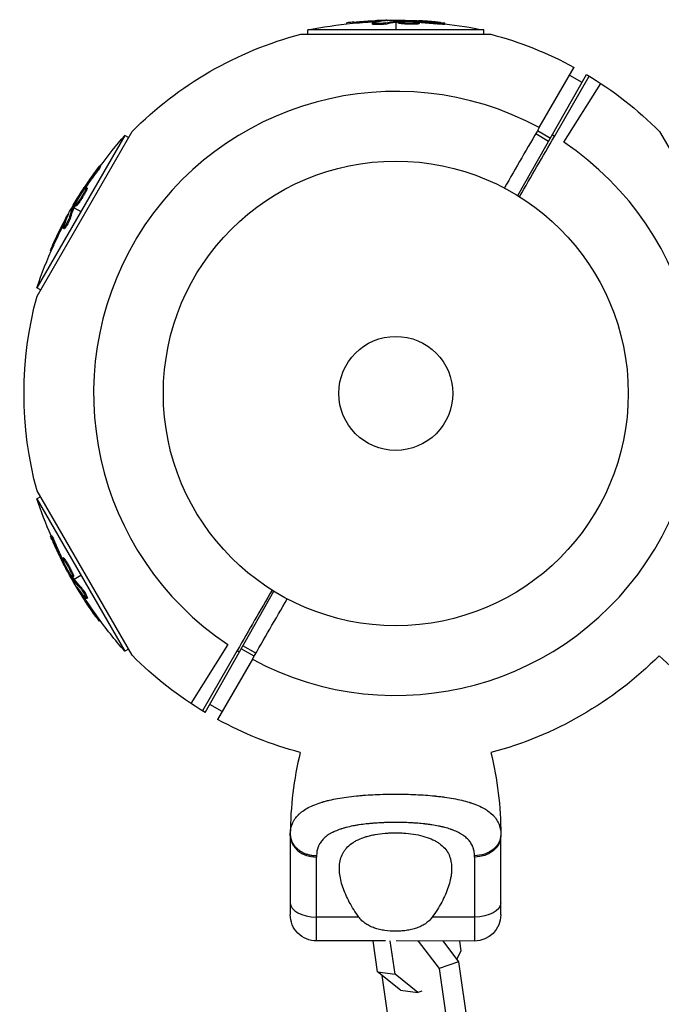
# Model space of a CAD drawing. Units: millimetres. Extents: x -4889 to 5681, y -3757 to 6183.
# Drawn here: x -86 to 61, y -139 to 85 of the extents above; entities that cross this region are included whole.
import ezdxf

# ---------------------------------------------------------------- set-up
doc = ezdxf.new("R2010")
doc.units = ezdxf.units.MM
doc.header["$LTSCALE"] = 20
doc.layers.add('2d', color=230, linetype='Continuous')

msp = doc.modelspace()

# ---------------------------------------------------------------- linework, layer by layer
at = {"layer": '2d'}
for p, q in [((-11.17, 84.29), (-11.17, 84.53)), ((-9.58, 84.46), (-9.58, 84.71)), ((-5.29, 84.24), (-5.29, 84.49)), ((-4.79, 84.39), (-4.79, 84.39)), ((-4.32, 84.81), (-4.32, 85.06)), ((-2.36, 84.27), (-2.36, 84.52)), ((-2.27, 85.04), (-2.27, 85.11)), ((0, 85.15), (0, 84.93)), ((0, 84.68), (0, 82.92)), ((0.2, 84.7), (0.2, 84.95)), ((0.38, 84.72), (0.38, 84.97)), ((0.57, 84.51), (0.57, 84.76)), ((3.16, 84.47), (3.16, 84.47)), ((3.16, 84.47), (3.16, 84.47)), ((4.27, 84.83), (4.27, 84.97)), ((4.67, 84.24), (4.67, 84.49)), ((4.88, 84.76), (4.88, 84.95)), ((5.36, 84.37), (5.36, 84.62)), ((9, 84.33), (9, 84.58)), ((11.16, 84.19), (11.16, 84.44)), ((-21.67, 81.95), (21.67, 81.95)), ((20.07, 82.92), (-20.07, 82.92)), ((-20.07, 81.95), (-20.07, 82.92)), ((20.07, 81.95), (20.07, 82.92)), ((32.7, 60.64), (40.64, 74.39)), ((27.81, 45.12), (43.45, 72.78)), ((36.17, 58.64), (44.1, 72.39)), ((39.61, 72.6), (42.43, 70.97)), ((38.29, 57.28), (46.72, 70.72)), ((-61.78, 58.84), (-81.85, 24.08)), ((-81.8, 22.2), (-60.13, 59.74)), ((-60.93, 58.35), (-61.78, 58.84)), ((31.9, 59.26), (34.85, 57.56)), ((32.3, 59.94), (35.24, 58.24)), ((60.13, 59.74), (81.8, 22.2)), ((-67.34, 51.76), (-67.55, 51.88)), ((-68.53, 49.96), (-68.75, 50.09)), ((-71.58, 44.98), (-71.58, 44.98)), ((-71.58, 44.98), (-71.58, 44.98)), ((-71.33, 46.12), (-71.45, 46.19)), ((-70.96, 46.61), (-71.13, 46.7)), ((-70.62, 46.16), (-70.84, 46.29)), ((-70.39, 46.83), (-70.6, 46.95)), ((-73.17, 42.69), (-73.39, 42.81)), ((-72.9, 42.75), (-73.12, 42.87)), ((-74.78, 40.56), (-74.84, 40.59)), ((-73.75, 42.58), (-73.55, 42.47)), ((-73.26, 42.52), (-73.47, 42.65)), ((-73.34, 42.34), (-71.81, 41.46)), ((-75.61, 38.66), (-75.82, 38.79)), ((-74.16, 40.09), (-74.38, 40.22)), ((-75.59, 37.54), (-75.81, 37.67)), ((-75.48, 38.05), (-75.48, 38.05)), ((-77.93, 33.93), (-78.15, 34.06)), ((-78.58, 32.48), (-78.79, 32.59)), ((-81, 23.59), (-81.85, 24.08)), ((-60.13, -59.74), (-81.8, -22.2)), ((-81, -23.59), (-81.85, -24.08)), ((-81.85, -24.08), (-61.78, -58.84)), ((-78.49, -32.44), (-78.71, -32.56)), ((-77.53, -34.37), (-77.75, -34.5)), ((-75.85, -38.15), (-76.01, -38.25)), ((-75.75, -37.54), (-75.96, -37.67)), ((-75.29, -38.08), (-75.51, -38.2)), ((-75.6, -38.71), (-75.73, -38.78)), ((-74.74, -39.5), (-74.74, -39.5)), ((-74.74, -39.5), (-74.74, -39.5)), ((-73.56, -42.03), (-73.77, -42.15)), ((-73.75, -42.58), (-73.55, -42.47)), ((-73.47, -41.76), (-73.69, -41.89)), ((-73.46, -42.18), (-73.67, -42.31)), ((-73.34, -42.34), (-71.81, -41.46)), ((-72.51, -44.48), (-72.57, -44.52)), ((-71.8, -44.18), (-72.02, -44.3)), ((-71.29, -46.15), (-71.5, -46.27)), ((-70.69, -46.34), (-70.69, -46.34)), ((-70.31, -46.7), (-70.53, -46.82)), ((-43.45, -72.78), (-27.81, -45.12)), ((-68.35, -50.52), (-68.57, -50.65)), ((-67.42, -51.82), (-67.62, -51.93)), ((-60.93, -58.35), (-61.78, -58.84)), ((-38.29, -57.28), (-46.72, -70.72)), ((-32.3, -59.94), (-35.24, -58.24)), ((-31.9, -59.26), (-34.85, -57.56)), ((-36.17, -58.64), (-44.1, -72.39)), ((-32.7, -60.64), (-40.64, -74.39)), ((-39.61, -72.6), (-42.43, -70.97)), ((-6.1, -91.59), (-6.1, -91.59)), ((5.09, -98.08), (5.09, -98.08)), ((-24.06, -100.9), (-24.07, -118.9)), ((23.93, -118.93), (23.94, -100.93)), ((-18.07, -124.91), (-18.06, -105.76)), ((17.94, -105.78), (17.93, -124.93)), ((12.47, -110.76), (12.47, -110.76)), ((-8.44, -119.46), (-18.07, -119.45)), ((17.93, -119.47), (8.3, -119.47)), ((-2.34, -124.92), (-18.07, -124.91)), ((-4.15, -131.96), (-5.17, -124.91)), ((-0.18, -132.5), (-1.29, -124.85)), ((17.93, -124.93), (0.12, -124.92)), ((4.98, -124.92), (5.09, -124.94)), ((5.14, -124.92), (5.09, -124.94)), ((5.09, -124.94), (9.88, -131.22)), ((10.7, -124.92), (14.3, -129.64)), ((14.52, -124.93), (14.84, -127.15)), ((14.84, -127.15), (13.89, -129.1)), ((14.3, -129.64), (9.88, -131.22)), ((14.3, -129.64), (16.88, -147.46)), ((-4.15, -131.96), (-0.18, -132.5)), ((1.08, -136.13), (-4.15, -131.96)), ((5.05, -136.67), (-0.18, -132.5)), ((9.88, -131.22), (12.46, -149.04)), ((-1.05, -147.19), (-3.13, -132.77)), ((1.08, -136.13), (5.05, -136.67)), ((5.95, -136.35), (5.05, -136.67))]:
    msp.add_line(p, q, dxfattribs=at)
for radius in [53, 13]:
    msp.add_circle((0, 0), radius, dxfattribs=at)
at = {"layer": '2d', "extrusion": (0, 0, -1)}
for centre, radius, start, end in [((0, -17.6), 102.5, 78.708, 84.4788), ((0, -17.35), 102.5, 84.4787, 92.1677), ((0, -17.6), 102.5, 96.2489, 101.292), ((0, 0), 84.76, 44.8137, 75.1863), ((0, 0), 84.76, 104.8137, 118.648), ((0, 0), 84.76, 120.8413, 135.1864), ((-15.24, -8.8), 102.5, 36.2489, 41.292), ((-15.02, -8.67), 102.5, 24.4787, 32.1677), ((-15.24, -8.8), 102.5, 18.708, 24.4788), ((0, 0), 84.76, 344.8137, 15.1863), ((-15.24, 8.8), 102.5, 336.2489, 341.292), ((-15.02, 8.67), 102.5, 324.4787, 332.1677), ((-15.24, 8.8), 102.5, 318.708, 324.4788), ((0, 0), 84.76, 300.8413, 315.1863), ((0, 0), 84.76, 224.9018, 255.165), ((0, 0), 84.76, 284.9018, 298.648), ((57.35, -100.88), 81.29, 166.5218, 179.7713), ((18.07, -118.91), 6, 270.0334, 0.0334), ((-17.93, -118.93), 6, 180.0334, 270.0334)]:
    msp.add_arc(centre, radius, start, end, dxfattribs=at)
at = {"layer": '2d'}
for centre, radius, start, end in [((0, 0), 68.9, 61.6635, 236.238), ((0, 0), 68.9, 58.3365, 58.8473), ((0, 0), 68.9, 241.6635, 56.238), ((0, 0), 68.9, 238.3365, 238.8473), ((116.04, -0.91), 81.29, 226.455, 239.7044), ((57.23, -100.95), 81.29, 166.455, 179.7044)]:
    msp.add_arc(centre, radius, start, end, dxfattribs=at)
at = {"layer": '2d', "extrusion": (0, 0, -1)}
for centre, major_axis, ratio, start_param, end_param in [((-0.26, -17.35), (0, 102.49), 0.987104, -0.092267, -0.040212), ((-0.26, -17.6), (0, 102.49), 0.987104, -0.092267, -0.040212), ((2.82, -17.35), (0, 102.45), 0.473523, -0.106952, -0.058139), ((2.82, -17.6), (0, 102.45), 0.473523, -0.106952, -0.058139), ((2.82, -17.35), (0, 102.45), 0.473523, -0.058139, -0.054049), ((2.82, -17.6), (0, 102.45), 0.473523, -0.058139, -0.054049), ((-0.81, -17.35), (0, 102.48), 0.926659, 0.060013, 0.103512), ((-0.81, -17.6), (0, 102.48), 0.926659, 0.064437, 0.103512), ((14.62, -9.38), (-88.75, 51.24), 0.926659, 0.060013, 0.103512), ((14.83, -9.5), (-88.75, 51.24), 0.926659, 0.064437, 0.103512), ((16.43, -6.23), (-88.72, 51.23), 0.473523, -0.106952, -0.058139), ((16.65, -6.36), (-88.72, 51.23), 0.473523, -0.106952, -0.058139), ((16.43, -6.23), (-88.72, 51.23), 0.473523, -0.058139, -0.054049), ((16.65, -6.36), (-88.72, 51.23), 0.473523, -0.058139, -0.054049), ((14.89, -8.89), (-88.76, 51.24), 0.987104, -0.092267, -0.040212), ((15.11, -9.02), (-88.76, 51.24), 0.987104, -0.092267, -0.040212), ((15.43, 7.97), (88.75, 51.24), 0.926659, 3.201605, 3.245104), ((15.64, 8.09), (88.75, 51.24), 0.926659, 3.206029, 3.245104), ((13.61, 11.11), (88.72, 51.23), 0.473523, 3.083454, 3.087544), ((13.61, 11.11), (88.72, 51.23), 0.473523, 3.034641, 3.083454), ((13.83, 11.24), (88.72, 51.23), 0.473523, 3.083454, 3.087544), ((13.83, 11.24), (88.72, 51.23), 0.473523, 3.034641, 3.083454), ((15.15, 8.45), (88.76, 51.24), 0.987104, 3.049326, 3.10138), ((15.37, 8.58), (88.76, 51.24), 0.987104, 3.049326, 3.10138), ((17.94, -100.93), (-6, 0), 0.808568, 3.141593, 4.712389), ((17.93, -116.2), (-6, 0), 0.545265, 3.141593, 4.712389)]:
    msp.add_ellipse(centre, major_axis=major_axis, ratio=ratio, start_param=start_param, end_param=end_param, dxfattribs=at)
at = {"layer": '2d'}
for centre, major_axis, ratio, start_param, end_param in [((-0.01, -17.35), (0, 102.5), 0.465742, 0.041437, 0.107038), ((15.02, -8.68), (-88.77, 51.25), 0.465742, 0.041437, 0.107038), ((15.03, 8.67), (88.77, 51.25), 0.465742, 3.183029, 3.24863), ((-18.06, -100.91), (-6, 0), 0.808568, 0, 1.570796), ((-18.07, -116.18), (-6, 0), 0.545265, 0, 1.570796)]:
    msp.add_ellipse(centre, major_axis=major_axis, ratio=ratio, start_param=start_param, end_param=end_param, dxfattribs=at)
for points, knots in [([(-9.58, 84.71), (-10.07, 84.66), (-10.52, 84.61), (-11.04, 84.55), (-11.17, 84.54), (-11.17, 84.53)], [0, 0, 0, 0, 0.25, 0.25, 0.4513626, 0.4513626, 0.4513626, 0.4513626]), ([(-9.58, 84.46), (-9.64, 84.45), (-9.7, 84.44), (-9.79, 84.44), (-9.82, 84.43), (-9.85, 84.43), (-9.86, 84.43), (-9.86, 84.43)], [0, 0, 0, 0, 0.03125, 0.03125, 0.046875, 0.046875, 0.04983203, 0.04983203, 0.04983203, 0.04983203]), ([(-2.36, 84.52), (-2.44, 84.5), (-2.55, 84.48), (-2.68, 84.46), (-2.81, 84.45), (-2.96, 84.43), (-3.12, 84.42), (-3.28, 84.41), (-3.46, 84.4), (-3.63, 84.39), (-3.81, 84.38), (-3.99, 84.38), (-4.15, 84.38), (-4.32, 84.37), (-4.48, 84.38), (-4.62, 84.38), (-4.76, 84.39), (-4.89, 84.39), (-4.99, 84.4), (-5.09, 84.42), (-5.17, 84.43), (-5.22, 84.44), (-5.27, 84.46), (-5.29, 84.48), (-5.28, 84.49), (-5.28, 84.51), (-5.24, 84.53), (-5.17, 84.55), (-5.15, 84.56), (-5.13, 84.56), (-5.11, 84.57)], [0, 0, 0, 0, 0.108263, 0.108263, 0.108263, 0.216637, 0.216637, 0.216637, 0.324631, 0.324631, 0.324631, 0.431995, 0.431995, 0.431995, 0.53889, 0.53889, 0.53889, 0.64568, 0.64568, 0.64568, 0.75277, 0.75277, 0.75277, 0.860435, 0.860435, 0.860435, 0.968703, 0.968703, 0.968703, 1, 1, 1, 1]), ([(-2.36, 84.27), (-2.41, 84.26), (-2.46, 84.25), (-2.59, 84.23), (-2.67, 84.22), (-2.82, 84.2), (-2.91, 84.19), (-3.09, 84.17), (-3.18, 84.17), (-3.47, 84.15), (-3.68, 84.14), (-4.08, 84.12), (-4.28, 84.12), (-4.55, 84.13), (-4.64, 84.13), (-4.79, 84.14), (-4.87, 84.14), (-5.06, 84.16), (-5.16, 84.18), (-5.25, 84.2), (-5.27, 84.21), (-5.28, 84.23), (-5.29, 84.23), (-5.29, 84.24), (-5.29, 84.24), (-5.29, 84.24)], [0, 0, 0, 0, 0.0625, 0.0625, 0.125, 0.125, 0.1875, 0.1875, 0.25, 0.25, 0.375, 0.375, 0.5, 0.5, 0.5625, 0.5625, 0.625, 0.625, 0.75, 0.75, 0.8125, 0.8125, 0.84375, 0.84375, 0.8451889, 0.8451889, 0.8451889, 0.8451889]), ([(-1.98, 85.07), (-1.91, 85.07), (-1.85, 85.08), (-1.83, 85.09), (-1.8, 85.09), (-1.8, 85.1), (-1.84, 85.1), (-1.87, 85.1), (-1.93, 85.11), (-2.02, 85.11), (-2.09, 85.11), (-2.17, 85.11), (-2.27, 85.11)], [0, 0, 0, 0, 0.263282, 0.263282, 0.263282, 0.526692, 0.526692, 0.526692, 0.789921, 0.789921, 0.789921, 1, 1, 1, 1]), ([(0.38, 84.97), (0.34, 84.96), (0.3, 84.96), (0.27, 84.96), (0.24, 84.96), (0.22, 84.96), (0.2, 84.95)], [0, 0, 0, 0, 0.536906, 0.536906, 0.536906, 1, 1, 1, 1]), ([(0.38, 84.97), (0.71, 84.97), (1.03, 84.98), (1.68, 84.99), (2, 84.99), (2.65, 84.99), (2.98, 84.99), (3.46, 84.99), (3.63, 84.98), (3.95, 84.98), (4.11, 84.98), (4.27, 84.97)], [0, 0, 0, 0, 0.25, 0.25, 0.5, 0.5, 0.75, 0.75, 0.875, 0.875, 1, 1, 1, 1]), ([(4.67, 84.49), (4.23, 84.47), (3.6, 84.46), (2.35, 84.5), (1.72, 84.54), (0.83, 84.64), (0.57, 84.7), (0.56, 84.81), (0.81, 84.86), (1.25, 84.89)], [0.5, 0.5, 0.5, 0.5, 0.625, 0.625, 0.75, 0.75, 0.875, 0.875, 0.9988689, 0.9988689, 0.9988689, 0.9988689]), ([(4.67, 84.24), (4.56, 84.24), (4.44, 84.23), (4.17, 84.22), (4.04, 84.22), (3.74, 84.22), (3.59, 84.22), (3.36, 84.22), (3.29, 84.22), (3.13, 84.23), (3.05, 84.23), (2.82, 84.23), (2.66, 84.24), (2.43, 84.25), (2.35, 84.25), (2.2, 84.26), (2.13, 84.27), (1.91, 84.28), (1.77, 84.29), (1.57, 84.31), (1.51, 84.32), (1.39, 84.33), (1.33, 84.33), (1.22, 84.35), (1.17, 84.35), (1.07, 84.37), (1.02, 84.37), (0.93, 84.39), (0.89, 84.39), (0.82, 84.41), (0.78, 84.42), (0.74, 84.43), (0.73, 84.43), (0.7, 84.44), (0.66, 84.45), (0.63, 84.46), (0.61, 84.47), (0.61, 84.47), (0.6, 84.47), (0.59, 84.48), (0.57, 84.49), (0.57, 84.5), (0.57, 84.51), (0.57, 84.51), (0.57, 84.51)], [0.499999, 0.499999, 0.499999, 0.499999, 0.5312491, 0.5312491, 0.5624991, 0.5624991, 0.5937492, 0.5937492, 0.6093742, 0.6093742, 0.6249992, 0.6249992, 0.6562493, 0.6562493, 0.6718743, 0.6718743, 0.6874994, 0.6874994, 0.7187494, 0.7187494, 0.7343745, 0.7343745, 0.7499995, 0.7499995, 0.7656245, 0.7656245, 0.7812496, 0.7812496, 0.7968746, 0.7968746, 0.8124996, 0.8124996, 0.8203121, 0.8203121, 0.8281247, 0.8437497, 0.8437497, 0.8476559, 0.8476559, 0.8515622, 0.8593747, 0.8749997, 0.8749997, 0.8758243, 0.8758243, 0.8758243, 0.8758243]), ([(1.26, 84.89), (1.71, 84.91), (2.33, 84.92), (3.58, 84.88), (4.21, 84.84), (5.1, 84.74), (5.36, 84.68), (5.36, 84.57), (5.11, 84.52), (4.68, 84.49)], [0, 0, 0, 0, 0.125, 0.125, 0.25, 0.25, 0.375, 0.375, 0.4988549, 0.4988549, 0.4988549, 0.4988549]), ([(4.88, 84.95), (4.8, 84.95), (4.72, 84.96), (4.64, 84.96), (4.55, 84.96), (4.47, 84.97), (4.39, 84.97), (4.35, 84.97), (4.31, 84.97), (4.27, 84.97)], [0, 0, 0, 0, 0.404397, 0.404397, 0.404397, 0.80918, 0.80918, 0.80918, 1, 1, 1, 1]), ([(5.36, 84.37), (5.36, 84.36), (5.36, 84.36), (5.34, 84.35), (5.33, 84.34), (5.3, 84.33), (5.28, 84.32), (5.24, 84.31), (5.21, 84.3), (5.12, 84.29), (5.05, 84.28), (4.92, 84.26), (4.87, 84.26), (4.78, 84.25), (4.73, 84.25), (4.68, 84.24)], [1.375782, 1.375782, 1.375782, 1.375782, 1.3906242, 1.3906242, 1.4062492, 1.4062492, 1.4218741, 1.4218741, 1.4374991, 1.4374991, 1.4687491, 1.4687491, 1.484374, 1.484374, 1.4988524, 1.4988524, 1.4988524, 1.4988524]), ([(10.2, 84.6), (9.97, 84.62), (9.76, 84.65), (9.44, 84.68), (9.29, 84.7), (9.11, 84.71), (9.02, 84.72), (8.99, 84.73), (8.96, 84.73), (8.95, 84.73), (8.83, 84.74), (8.67, 84.76), (8.49, 84.78), (8.41, 84.78), (8.36, 84.79), (8.33, 84.79), (8.2, 84.8), (8.04, 84.82), (7.85, 84.83), (7.77, 84.84), (7.73, 84.84), (7.7, 84.84), (7.69, 84.85), (7.57, 84.86), (7.4, 84.87), (7.22, 84.88), (7.13, 84.89), (7.1, 84.89), (7.07, 84.9), (7.06, 84.9), (6.93, 84.91), (6.77, 84.92), (6.59, 84.93), (6.5, 84.94), (6.46, 84.94), (6.44, 84.94), (6.43, 84.94), (6.3, 84.95), (6.14, 84.96), (5.96, 84.97), (5.87, 84.98), (5.83, 84.98), (5.81, 84.98), (5.79, 84.98), (5.56, 85), (5.35, 85.01), (5.15, 85.02)], [0, 0, 0, 0, 0.125, 0.125, 0.1875, 0.21875, 0.234375, 0.242188, 0.242188, 0.25, 0.25, 0.3125, 0.34375, 0.359375, 0.359375, 0.375, 0.375, 0.4375, 0.46875, 0.484375, 0.492188, 0.492188, 0.5, 0.5, 0.5625, 0.59375, 0.609375, 0.617188, 0.617188, 0.625, 0.625, 0.6875, 0.71875, 0.734375, 0.742188, 0.742188, 0.75, 0.75, 0.8125, 0.84375, 0.859375, 0.867188, 0.867188, 0.875, 0.875, 1, 1, 1, 1]), ([(10.2, 84.6), (10.36, 84.58), (10.51, 84.56), (10.64, 84.54), (10.77, 84.53), (10.89, 84.51), (10.97, 84.5), (11.05, 84.48), (11.11, 84.47), (11.14, 84.46), (11.17, 84.45), (11.16, 84.44), (11.13, 84.43), (11.1, 84.43), (11.04, 84.43), (10.95, 84.43), (10.86, 84.43), (10.75, 84.44), (10.62, 84.44), (10.49, 84.45), (10.33, 84.46), (10.17, 84.47), (10.01, 84.49), (9.83, 84.5), (9.66, 84.52), (9.48, 84.53), (9.3, 84.55), (9.13, 84.57), (9.09, 84.57), (9.04, 84.58), (9, 84.58)], [0, 0, 0, 0, 0.108572, 0.108572, 0.108572, 0.217262, 0.217262, 0.217262, 0.325717, 0.325717, 0.325717, 0.433622, 0.433622, 0.433622, 0.540983, 0.540983, 0.540983, 0.648042, 0.648042, 0.648042, 0.755174, 0.755174, 0.755174, 0.862717, 0.862717, 0.862717, 0.970831, 0.970831, 0.970831, 1, 1, 1, 1]), ([(11.16, 84.19), (11.16, 84.19), (11.16, 84.19), (11.16, 84.19), (11.12, 84.18), (11, 84.18), (10.95, 84.18), (10.84, 84.18), (10.77, 84.18), (10.56, 84.2), (10.38, 84.21), (10.1, 84.23), (10, 84.24), (9.8, 84.25), (9.7, 84.26), (9.49, 84.28), (9.39, 84.29), (9.19, 84.31), (9.09, 84.32), (9, 84.33)], [0.3749154, 0.3749154, 0.3749154, 0.3749154, 0.375, 0.375, 0.5, 0.5, 0.5625, 0.5625, 0.625, 0.625, 0.75, 0.75, 0.8125, 0.8125, 0.875, 0.875, 0.9375, 0.9375, 1, 1, 1, 1]), ([(-68.17, 51.13), (-68.07, 51.26), (-67.98, 51.39), (-67.9, 51.49), (-67.82, 51.59), (-67.74, 51.68), (-67.69, 51.75), (-67.64, 51.81), (-67.6, 51.86), (-67.57, 51.87), (-67.55, 51.89), (-67.54, 51.89), (-67.56, 51.86), (-67.57, 51.83), (-67.6, 51.77), (-67.64, 51.7), (-67.69, 51.62), (-67.75, 51.53), (-67.82, 51.42), (-67.89, 51.31), (-67.98, 51.18), (-68.07, 51.04), (-68.16, 50.91), (-68.26, 50.76), (-68.36, 50.62), (-68.47, 50.48), (-68.57, 50.33), (-68.67, 50.2), (-68.7, 50.16), (-68.72, 50.12), (-68.75, 50.09)], [0, 0, 0, 0, 0.108572, 0.108572, 0.108572, 0.217262, 0.217262, 0.217262, 0.325717, 0.325717, 0.325717, 0.433622, 0.433622, 0.433622, 0.540983, 0.540983, 0.540983, 0.648042, 0.648042, 0.648042, 0.755174, 0.755174, 0.755174, 0.862717, 0.862717, 0.862717, 0.970831, 0.970831, 0.970831, 1, 1, 1, 1]), ([(-67.34, 51.76), (-67.34, 51.76), (-67.34, 51.76), (-67.33, 51.75), (-67.34, 51.72), (-67.4, 51.61), (-67.43, 51.57), (-67.49, 51.48), (-67.52, 51.42), (-67.64, 51.24), (-67.73, 51.09), (-67.89, 50.86), (-67.95, 50.78), (-68.07, 50.61), (-68.12, 50.53), (-68.24, 50.36), (-68.3, 50.28), (-68.42, 50.12), (-68.48, 50.04), (-68.53, 49.96)], [0.3749154, 0.3749154, 0.3749154, 0.3749154, 0.375, 0.375, 0.5, 0.5, 0.5625, 0.5625, 0.625, 0.625, 0.75, 0.75, 0.8125, 0.8125, 0.875, 0.875, 0.9375, 0.9375, 1, 1, 1, 1]), ([(-68.17, 51.13), (-68.3, 50.95), (-68.43, 50.77), (-68.61, 50.52), (-68.71, 50.39), (-68.81, 50.25), (-68.86, 50.18), (-68.88, 50.15), (-68.9, 50.13), (-68.9, 50.12), (-68.97, 50.02), (-69.07, 49.89), (-69.17, 49.74), (-69.22, 49.67), (-69.25, 49.63), (-69.26, 49.61), (-69.34, 49.5), (-69.43, 49.37), (-69.54, 49.22), (-69.59, 49.14), (-69.61, 49.11), (-69.63, 49.09), (-69.63, 49.08), (-69.7, 48.98), (-69.8, 48.85), (-69.9, 48.7), (-69.95, 48.62), (-69.97, 48.59), (-69.99, 48.57), (-69.99, 48.56), (-70.06, 48.46), (-70.15, 48.32), (-70.26, 48.17), (-70.31, 48.1), (-70.33, 48.07), (-70.34, 48.05), (-70.35, 48.04), (-70.42, 47.93), (-70.51, 47.8), (-70.61, 47.65), (-70.66, 47.57), (-70.68, 47.54), (-70.69, 47.52), (-70.7, 47.51), (-70.83, 47.31), (-70.95, 47.14), (-71.06, 46.97)], [0, 0, 0, 0, 0.125, 0.125, 0.1875, 0.21875, 0.234375, 0.242188, 0.242188, 0.25, 0.25, 0.3125, 0.34375, 0.359375, 0.359375, 0.375, 0.375, 0.4375, 0.46875, 0.484375, 0.492188, 0.492188, 0.5, 0.5, 0.5625, 0.59375, 0.609375, 0.617188, 0.617188, 0.625, 0.625, 0.6875, 0.71875, 0.734375, 0.742188, 0.742188, 0.75, 0.75, 0.8125, 0.84375, 0.859375, 0.867188, 0.867188, 0.875, 0.875, 1, 1, 1, 1]), ([(-73.39, 42.81), (-73.23, 43.1), (-73.08, 43.38), (-72.76, 43.95), (-72.6, 44.23), (-72.28, 44.79), (-72.12, 45.07), (-71.87, 45.49), (-71.79, 45.63), (-71.62, 45.91), (-71.54, 46.05), (-71.45, 46.19)], [0, 0, 0, 0, 0.25, 0.25, 0.5, 0.5, 0.75, 0.75, 0.875, 0.875, 1, 1, 1, 1]), ([(-70.84, 46.29), (-71.04, 45.89), (-71.35, 45.35), (-72, 44.28), (-72.35, 43.76), (-72.89, 43.04), (-73.07, 42.85), (-73.17, 42.89), (-73.09, 43.13), (-72.89, 43.53)], [0.5, 0.5, 0.5, 0.5, 0.625, 0.625, 0.75, 0.75, 0.875, 0.875, 0.9988689, 0.9988689, 0.9988689, 0.9988689]), ([(-70.62, 46.16), (-70.67, 46.07), (-70.73, 45.96), (-70.85, 45.73), (-70.92, 45.61), (-71.06, 45.35), (-71.14, 45.22), (-71.26, 45.02), (-71.3, 44.96), (-71.38, 44.82), (-71.42, 44.76), (-71.54, 44.56), (-71.62, 44.42), (-71.75, 44.23), (-71.79, 44.16), (-71.87, 44.04), (-71.91, 43.98), (-72.03, 43.8), (-72.11, 43.68), (-72.23, 43.52), (-72.26, 43.47), (-72.34, 43.37), (-72.37, 43.32), (-72.44, 43.23), (-72.47, 43.19), (-72.53, 43.11), (-72.56, 43.07), (-72.61, 43), (-72.64, 42.97), (-72.69, 42.91), (-72.71, 42.89), (-72.75, 42.85), (-72.76, 42.84), (-72.78, 42.82), (-72.8, 42.8), (-72.83, 42.78), (-72.85, 42.76), (-72.85, 42.76), (-72.86, 42.76), (-72.87, 42.75), (-72.89, 42.74), (-72.9, 42.74), (-72.9, 42.75), (-72.9, 42.75), (-72.9, 42.75)], [0.499999, 0.499999, 0.499999, 0.499999, 0.5312491, 0.5312491, 0.5624991, 0.5624991, 0.5937492, 0.5937492, 0.6093742, 0.6093742, 0.6249992, 0.6249992, 0.6562493, 0.6562493, 0.6718743, 0.6718743, 0.6874994, 0.6874994, 0.7187494, 0.7187494, 0.7343745, 0.7343745, 0.7499995, 0.7499995, 0.7656245, 0.7656245, 0.7812496, 0.7812496, 0.7968746, 0.7968746, 0.8124996, 0.8124996, 0.8203121, 0.8203121, 0.8281247, 0.8437497, 0.8437497, 0.8476559, 0.8476559, 0.8515622, 0.8593747, 0.8749997, 0.8749997, 0.8758243, 0.8758243, 0.8758243, 0.8758243]), ([(-72.88, 43.54), (-72.68, 43.94), (-72.38, 44.48), (-71.72, 45.54), (-71.37, 46.07), (-70.84, 46.78), (-70.65, 46.98), (-70.56, 46.93), (-70.64, 46.69), (-70.83, 46.3)], [0, 0, 0, 0, 0.125, 0.125, 0.25, 0.25, 0.375, 0.375, 0.4988549, 0.4988549, 0.4988549, 0.4988549]), ([(-71.13, 46.7), (-71.17, 46.64), (-71.21, 46.57), (-71.26, 46.5), (-71.31, 46.43), (-71.35, 46.35), (-71.39, 46.28), (-71.41, 46.25), (-71.43, 46.22), (-71.45, 46.19)], [0, 0, 0, 0, 0.404397, 0.404397, 0.404397, 0.80918, 0.80918, 0.80918, 1, 1, 1, 1]), ([(-70.39, 46.83), (-70.38, 46.83), (-70.38, 46.82), (-70.37, 46.8), (-70.37, 46.79), (-70.38, 46.75), (-70.38, 46.74), (-70.39, 46.69), (-70.4, 46.66), (-70.43, 46.58), (-70.46, 46.51), (-70.51, 46.39), (-70.53, 46.35), (-70.57, 46.26), (-70.59, 46.22), (-70.62, 46.17)], [1.375782, 1.375782, 1.375782, 1.375782, 1.3906242, 1.3906242, 1.4062492, 1.4062492, 1.4218741, 1.4218741, 1.4374991, 1.4374991, 1.4687491, 1.4687491, 1.484374, 1.484374, 1.4988524, 1.4988524, 1.4988524, 1.4988524]), ([(-73.39, 42.81), (-73.41, 42.78), (-73.43, 42.74), (-73.44, 42.71), (-73.46, 42.69), (-73.47, 42.67), (-73.47, 42.65)], [0, 0, 0, 0, 0.536906, 0.536906, 0.536906, 1, 1, 1, 1]), ([(-74.66, 40.81), (-74.63, 40.89), (-74.61, 40.94), (-74.6, 40.96), (-74.59, 40.99), (-74.6, 40.99), (-74.62, 40.96), (-74.64, 40.93), (-74.67, 40.88), (-74.71, 40.81), (-74.75, 40.75), (-74.79, 40.68), (-74.84, 40.59)], [0, 0, 0, 0, 0.263282, 0.263282, 0.263282, 0.526692, 0.526692, 0.526692, 0.789921, 0.789921, 0.789921, 1, 1, 1, 1]), ([(-74.38, 40.22), (-74.4, 40.13), (-74.44, 40.03), (-74.49, 39.91), (-74.54, 39.79), (-74.6, 39.65), (-74.67, 39.5), (-74.74, 39.36), (-74.82, 39.2), (-74.9, 39.05), (-74.98, 38.89), (-75.07, 38.74), (-75.15, 38.59), (-75.23, 38.45), (-75.31, 38.31), (-75.39, 38.19), (-75.46, 38.07), (-75.53, 37.96), (-75.59, 37.88), (-75.65, 37.8), (-75.7, 37.74), (-75.74, 37.7), (-75.78, 37.66), (-75.81, 37.66), (-75.82, 37.67), (-75.83, 37.69), (-75.83, 37.73), (-75.81, 37.8), (-75.8, 37.82), (-75.8, 37.84), (-75.79, 37.86)], [0, 0, 0, 0, 0.108263, 0.108263, 0.108263, 0.216637, 0.216637, 0.216637, 0.324631, 0.324631, 0.324631, 0.431995, 0.431995, 0.431995, 0.53889, 0.53889, 0.53889, 0.64568, 0.64568, 0.64568, 0.75277, 0.75277, 0.75277, 0.860435, 0.860435, 0.860435, 0.968703, 0.968703, 0.968703, 1, 1, 1, 1]), ([(-74.16, 40.09), (-74.17, 40.04), (-74.19, 39.99), (-74.24, 39.87), (-74.27, 39.8), (-74.33, 39.66), (-74.36, 39.58), (-74.44, 39.41), (-74.48, 39.33), (-74.61, 39.06), (-74.7, 38.88), (-74.9, 38.53), (-74.99, 38.35), (-75.13, 38.12), (-75.18, 38.05), (-75.26, 37.92), (-75.3, 37.86), (-75.41, 37.7), (-75.48, 37.62), (-75.54, 37.56), (-75.56, 37.54), (-75.58, 37.54), (-75.59, 37.54), (-75.59, 37.54), (-75.59, 37.54), (-75.59, 37.54)], [0, 0, 0, 0, 0.0625, 0.0625, 0.125, 0.125, 0.1875, 0.1875, 0.25, 0.25, 0.375, 0.375, 0.5, 0.5, 0.5625, 0.5625, 0.625, 0.625, 0.75, 0.75, 0.8125, 0.8125, 0.84375, 0.84375, 0.8451889, 0.8451889, 0.8451889, 0.8451889]), ([(-78.15, 34.06), (-78.35, 33.61), (-78.54, 33.2), (-78.75, 32.72), (-78.79, 32.6), (-78.79, 32.59)], [0, 0, 0, 0, 0.25, 0.25, 0.4513626, 0.4513626, 0.4513626, 0.4513626]), ([(-77.93, 33.93), (-77.95, 33.88), (-77.98, 33.82), (-78.02, 33.74), (-78.03, 33.72), (-78.04, 33.68), (-78.05, 33.68), (-78.05, 33.67)], [0, 0, 0, 0, 0.03125, 0.03125, 0.046875, 0.046875, 0.04983203, 0.04983203, 0.04983203, 0.04983203]), ([(-78.36, -33.47), (-78.43, -33.32), (-78.49, -33.18), (-78.54, -33.05), (-78.59, -32.93), (-78.63, -32.83), (-78.66, -32.75), (-78.69, -32.67), (-78.71, -32.61), (-78.71, -32.58), (-78.72, -32.55), (-78.71, -32.55), (-78.69, -32.58), (-78.67, -32.6), (-78.64, -32.66), (-78.59, -32.73), (-78.55, -32.81), (-78.5, -32.91), (-78.44, -33.03), (-78.38, -33.14), (-78.31, -33.28), (-78.24, -33.43), (-78.17, -33.58), (-78.09, -33.74), (-78.02, -33.89), (-77.95, -34.05), (-77.87, -34.22), (-77.81, -34.37), (-77.79, -34.42), (-77.77, -34.46), (-77.75, -34.5)], [0, 0, 0, 0, 0.108572, 0.108572, 0.108572, 0.217262, 0.217262, 0.217262, 0.325717, 0.325717, 0.325717, 0.433622, 0.433622, 0.433622, 0.540983, 0.540983, 0.540983, 0.648042, 0.648042, 0.648042, 0.755174, 0.755174, 0.755174, 0.862717, 0.862717, 0.862717, 0.970831, 0.970831, 0.970831, 1, 1, 1, 1]), ([(-78.49, -32.44), (-78.49, -32.44), (-78.49, -32.44), (-78.49, -32.43), (-78.46, -32.46), (-78.4, -32.56), (-78.38, -32.61), (-78.32, -32.71), (-78.29, -32.76), (-78.19, -32.96), (-78.12, -33.11), (-77.99, -33.37), (-77.95, -33.46), (-77.87, -33.64), (-77.82, -33.73), (-77.74, -33.92), (-77.7, -34.01), (-77.61, -34.2), (-77.57, -34.29), (-77.53, -34.37)], [0.3749154, 0.3749154, 0.3749154, 0.3749154, 0.375, 0.375, 0.5, 0.5, 0.5625, 0.5625, 0.625, 0.625, 0.75, 0.75, 0.8125, 0.8125, 0.875, 0.875, 0.9375, 0.9375, 1, 1, 1, 1]), ([(-78.36, -33.47), (-78.27, -33.67), (-78.19, -33.87), (-78.06, -34.16), (-77.99, -34.31), (-77.92, -34.47), (-77.88, -34.55), (-77.87, -34.58), (-77.86, -34.6), (-77.85, -34.61), (-77.8, -34.72), (-77.74, -34.87), (-77.66, -35.04), (-77.63, -35.11), (-77.61, -35.16), (-77.6, -35.18), (-77.54, -35.3), (-77.47, -35.45), (-77.39, -35.61), (-77.36, -35.69), (-77.34, -35.73), (-77.33, -35.75), (-77.32, -35.76), (-77.27, -35.88), (-77.2, -36.02), (-77.12, -36.19), (-77.08, -36.27), (-77.07, -36.3), (-77.06, -36.32), (-77.05, -36.34), (-77, -36.45), (-76.93, -36.59), (-76.85, -36.76), (-76.81, -36.84), (-76.79, -36.87), (-76.78, -36.9), (-76.78, -36.91), (-76.72, -37.02), (-76.65, -37.16), (-76.57, -37.33), (-76.53, -37.41), (-76.51, -37.44), (-76.5, -37.46), (-76.49, -37.47), (-76.39, -37.69), (-76.29, -37.87), (-76.2, -38.05)], [0, 0, 0, 0, 0.125, 0.125, 0.1875, 0.21875, 0.234375, 0.242188, 0.242188, 0.25, 0.25, 0.3125, 0.34375, 0.359375, 0.359375, 0.375, 0.375, 0.4375, 0.46875, 0.484375, 0.492188, 0.492188, 0.5, 0.5, 0.5625, 0.59375, 0.609375, 0.617188, 0.617188, 0.625, 0.625, 0.6875, 0.71875, 0.734375, 0.742188, 0.742188, 0.75, 0.75, 0.8125, 0.84375, 0.859375, 0.867188, 0.867188, 0.875, 0.875, 1, 1, 1, 1]), ([(-74.15, -41.35), (-74.39, -40.98), (-74.71, -40.44), (-75.3, -39.34), (-75.58, -38.78), (-75.93, -37.96), (-76.01, -37.7), (-75.92, -37.64), (-75.75, -37.83), (-75.51, -38.19)], [0, 0, 0, 0, 0.125, 0.125, 0.25, 0.25, 0.375, 0.375, 0.4988549, 0.4988549, 0.4988549, 0.4988549]), ([(-75.75, -37.54), (-75.74, -37.54), (-75.74, -37.54), (-75.72, -37.55), (-75.71, -37.55), (-75.68, -37.57), (-75.66, -37.58), (-75.63, -37.62), (-75.61, -37.64), (-75.55, -37.71), (-75.51, -37.76), (-75.43, -37.87), (-75.41, -37.91), (-75.35, -37.99), (-75.32, -38.03), (-75.3, -38.07)], [1.375782, 1.375782, 1.375782, 1.375782, 1.3906242, 1.3906242, 1.4062492, 1.4062492, 1.4218741, 1.4218741, 1.4374991, 1.4374991, 1.4687491, 1.4687491, 1.484374, 1.484374, 1.4988524, 1.4988524, 1.4988524, 1.4988524]), ([(-75.29, -38.08), (-75.23, -38.17), (-75.17, -38.27), (-75.03, -38.5), (-74.96, -38.61), (-74.81, -38.87), (-74.73, -39), (-74.62, -39.2), (-74.58, -39.27), (-74.51, -39.4), (-74.47, -39.47), (-74.36, -39.68), (-74.28, -39.82), (-74.18, -40.02), (-74.14, -40.09), (-74.08, -40.22), (-74.04, -40.29), (-73.95, -40.49), (-73.88, -40.61), (-73.8, -40.79), (-73.77, -40.85), (-73.72, -40.96), (-73.7, -41.01), (-73.66, -41.12), (-73.64, -41.17), (-73.6, -41.26), (-73.58, -41.3), (-73.55, -41.38), (-73.53, -41.42), (-73.51, -41.5), (-73.5, -41.53), (-73.49, -41.57), (-73.48, -41.59), (-73.47, -41.61), (-73.47, -41.65), (-73.46, -41.68), (-73.46, -41.7), (-73.46, -41.71), (-73.46, -41.72), (-73.46, -41.73), (-73.46, -41.75), (-73.46, -41.76), (-73.47, -41.76), (-73.47, -41.76), (-73.47, -41.76)], [0.499999, 0.499999, 0.499999, 0.499999, 0.5312491, 0.5312491, 0.5624991, 0.5624991, 0.5937492, 0.5937492, 0.6093742, 0.6093742, 0.6249992, 0.6249992, 0.6562493, 0.6562493, 0.6718743, 0.6718743, 0.6874994, 0.6874994, 0.7187494, 0.7187494, 0.7343745, 0.7343745, 0.7499995, 0.7499995, 0.7656245, 0.7656245, 0.7812496, 0.7812496, 0.7968746, 0.7968746, 0.8124996, 0.8124996, 0.8203121, 0.8203121, 0.8281247, 0.8437497, 0.8437497, 0.8476559, 0.8476559, 0.8515622, 0.8593747, 0.8749997, 0.8749997, 0.8758243, 0.8758243, 0.8758243, 0.8758243]), ([(-76.01, -38.25), (-75.97, -38.31), (-75.94, -38.39), (-75.9, -38.46), (-75.86, -38.54), (-75.82, -38.62), (-75.78, -38.69), (-75.76, -38.72), (-75.74, -38.75), (-75.73, -38.78)], [0, 0, 0, 0, 0.404397, 0.404397, 0.404397, 0.80918, 0.80918, 0.80918, 1, 1, 1, 1]), ([(-73.77, -42.15), (-73.94, -41.87), (-74.11, -41.6), (-74.44, -41.04), (-74.61, -40.76), (-74.93, -40.2), (-75.09, -39.92), (-75.33, -39.49), (-75.41, -39.35), (-75.57, -39.07), (-75.65, -38.93), (-75.73, -38.78)], [0, 0, 0, 0, 0.25, 0.25, 0.5, 0.5, 0.75, 0.75, 0.875, 0.875, 1, 1, 1, 1]), ([(-75.51, -38.2), (-75.26, -38.57), (-74.95, -39.11), (-74.35, -40.22), (-74.07, -40.78), (-73.72, -41.61), (-73.64, -41.86), (-73.73, -41.92), (-73.9, -41.73), (-74.14, -41.36)], [0.5, 0.5, 0.5, 0.5, 0.625, 0.625, 0.75, 0.75, 0.875, 0.875, 0.9988689, 0.9988689, 0.9988689, 0.9988689]), ([(-73.77, -42.15), (-73.75, -42.19), (-73.73, -42.22), (-73.71, -42.25), (-73.7, -42.27), (-73.68, -42.29), (-73.67, -42.31)], [0, 0, 0, 0, 0.536906, 0.536906, 0.536906, 1, 1, 1, 1]), ([(-72.68, -44.25), (-72.72, -44.19), (-72.76, -44.14), (-72.77, -44.12), (-72.79, -44.11), (-72.79, -44.11), (-72.78, -44.14), (-72.77, -44.17), (-72.74, -44.23), (-72.7, -44.3), (-72.67, -44.36), (-72.62, -44.44), (-72.57, -44.52)], [0, 0, 0, 0, 0.263282, 0.263282, 0.263282, 0.526692, 0.526692, 0.526692, 0.789921, 0.789921, 0.789921, 1, 1, 1, 1]), ([(-72.02, -44.3), (-71.96, -44.37), (-71.89, -44.45), (-71.81, -44.56), (-71.73, -44.66), (-71.64, -44.78), (-71.55, -44.92), (-71.46, -45.05), (-71.36, -45.19), (-71.27, -45.34), (-71.17, -45.49), (-71.08, -45.64), (-70.99, -45.78), (-70.91, -45.93), (-70.83, -46.07), (-70.76, -46.19), (-70.7, -46.32), (-70.64, -46.43), (-70.6, -46.53), (-70.56, -46.62), (-70.53, -46.69), (-70.52, -46.74), (-70.51, -46.79), (-70.51, -46.82), (-70.53, -46.82), (-70.55, -46.83), (-70.59, -46.8), (-70.64, -46.75), (-70.65, -46.74), (-70.67, -46.72), (-70.68, -46.71)], [0, 0, 0, 0, 0.108263, 0.108263, 0.108263, 0.216637, 0.216637, 0.216637, 0.324631, 0.324631, 0.324631, 0.431995, 0.431995, 0.431995, 0.53889, 0.53889, 0.53889, 0.64568, 0.64568, 0.64568, 0.75277, 0.75277, 0.75277, 0.860435, 0.860435, 0.860435, 0.968703, 0.968703, 0.968703, 1, 1, 1, 1]), ([(-71.8, -44.18), (-71.77, -44.21), (-71.73, -44.26), (-71.65, -44.36), (-71.6, -44.42), (-71.51, -44.54), (-71.46, -44.61), (-71.35, -44.76), (-71.3, -44.84), (-71.14, -45.08), (-71.03, -45.25), (-70.81, -45.6), (-70.71, -45.77), (-70.58, -46.01), (-70.54, -46.08), (-70.47, -46.22), (-70.44, -46.29), (-70.35, -46.46), (-70.32, -46.55), (-70.3, -46.65), (-70.3, -46.67), (-70.3, -46.69), (-70.3, -46.69), (-70.31, -46.7), (-70.31, -46.7), (-70.31, -46.7)], [0, 0, 0, 0, 0.0625, 0.0625, 0.125, 0.125, 0.1875, 0.1875, 0.25, 0.25, 0.375, 0.375, 0.5, 0.5, 0.5625, 0.5625, 0.625, 0.625, 0.75, 0.75, 0.8125, 0.8125, 0.84375, 0.84375, 0.8451889, 0.8451889, 0.8451889, 0.8451889]), ([(-68.57, -50.65), (-68.28, -51.05), (-68.02, -51.42), (-67.71, -51.84), (-67.63, -51.94), (-67.62, -51.93)], [0, 0, 0, 0, 0.25, 0.25, 0.4513626, 0.4513626, 0.4513626, 0.4513626]), ([(-68.35, -50.52), (-68.32, -50.57), (-68.28, -50.62), (-68.23, -50.69), (-68.21, -50.72), (-68.19, -50.75), (-68.19, -50.75), (-68.19, -50.76)], [0, 0, 0, 0, 0.03125, 0.03125, 0.046875, 0.046875, 0.04983203, 0.04983203, 0.04983203, 0.04983203]), ([(-24, -99.67), (-23.93, -99.12), (-23.79, -98.62), (-23.58, -98.12), (-23.57, -98.1), (-23.55, -98.05), (-23.52, -97.98), (-23.45, -97.82), (-23.28, -97.5), (-23.12, -97.24), (-22.77, -96.73), (-22.5, -96.41), (-22.17, -96.09), (-22.15, -96.07), (-22.12, -96.03), (-22.06, -95.98), (-21.92, -95.85), (-21.64, -95.6), (-21.37, -95.4), (-20.81, -95), (-20.4, -94.74), (-19.06, -94.03), (-18.01, -93.61), (-16.81, -93.25), (-16.8, -93.24), (-16.76, -93.23), (-16.71, -93.22), (-16.6, -93.18), (-16.36, -93.11), (-15.87, -92.98), (-15.44, -92.87), (-14.55, -92.66), (-13.92, -92.53), (-11.96, -92.17), (-10.53, -91.98), (-8.97, -91.82), (-8.95, -91.82), (-8.91, -91.81), (-8.84, -91.81), (-8.69, -91.79), (-8.39, -91.76), (-7.77, -91.71), (-7.24, -91.67), (-6.16, -91.59), (-5.42, -91.55), (-3.17, -91.44), (-1.62, -91.41), (-0.05, -91.41)], [0.0212604, 0.0212604, 0.0212604, 0.0212604, 0.06248, 0.06248, 0.0644326, 0.0644326, 0.0663851, 0.0702901, 0.0781001, 0.0937201, 0.0937201, 0.1249601, 0.1249601, 0.1269126, 0.1269126, 0.1288651, 0.1327701, 0.1405801, 0.1562001, 0.1562001, 0.1874401, 0.1874401, 0.2499202, 0.2499202, 0.2508964, 0.2508964, 0.2518727, 0.2538252, 0.2577302, 0.2655402, 0.2811602, 0.2811602, 0.3124002, 0.3124002, 0.3748803, 0.3748803, 0.3758565, 0.3758565, 0.3768328, 0.3787853, 0.3826903, 0.3905003, 0.4061203, 0.4061203, 0.4373603, 0.4373603, 0.4998404, 0.4998404, 0.4998404, 0.4998404]), ([(-0.05, -91.41), (1.52, -91.41), (3.07, -91.45), (6.06, -91.59), (7.51, -91.69), (8.91, -91.84), (8.94, -91.84), (8.99, -91.84), (9.06, -91.85), (9.22, -91.87), (9.56, -91.9), (10.21, -91.98), (10.75, -92.05), (11.82, -92.2), (12.5, -92.31), (14.47, -92.67), (15.66, -92.95), (16.74, -93.28), (16.76, -93.29), (16.8, -93.3), (16.85, -93.31), (16.98, -93.35), (17.23, -93.44), (17.73, -93.6), (18.13, -93.76), (18.91, -94.07), (19.4, -94.29), (20.24, -94.74), (20.61, -94.97), (20.94, -95.2)], [0.4998404, 0.4998404, 0.4998404, 0.4998404, 0.5623603, 0.5623603, 0.6248803, 0.6248803, 0.6258572, 0.6258572, 0.626834, 0.6287878, 0.6326953, 0.6405103, 0.6561403, 0.6561403, 0.6874002, 0.6874002, 0.7499202, 0.7499202, 0.7508971, 0.7508971, 0.7518739, 0.7538277, 0.7577352, 0.7655502, 0.7811802, 0.7811802, 0.8124401, 0.8124401, 0.8399462, 0.8399462, 0.8399462, 0.8399462]), ([(20.94, -95.2), (21.37, -95.49), (21.75, -95.81), (22.13, -96.18), (22.17, -96.22), (22.24, -96.29), (22.35, -96.41), (22.59, -96.69), (22.78, -96.93), (23.13, -97.44), (23.32, -97.8), (23.49, -98.19), (23.49, -98.21), (23.51, -98.26), (23.54, -98.33), (23.6, -98.49), (23.71, -98.81), (23.78, -99.11), (23.9, -99.7), (23.94, -100.12), (23.94, -100.56)], [0.8399462, 0.8399462, 0.8399462, 0.8399462, 0.8749601, 0.8749601, 0.8788676, 0.8788676, 0.8827751, 0.8905901, 0.9062201, 0.9062201, 0.93748, 0.93748, 0.9394338, 0.9394338, 0.9413875, 0.945295, 0.95311, 0.96874, 0.96874, 1, 1, 1, 1]), ([(17.94, -105.47), (17.94, -105.11), (17.91, -104.77), (17.82, -104.27), (17.76, -104.03), (17.69, -103.8), (17.64, -103.64), (17.61, -103.56), (17.46, -103.18), (17.32, -102.88), (17.05, -102.46), (16.96, -102.33), (16.75, -102.06), (16.64, -101.93), (16.29, -101.55), (16.03, -101.31), (15.6, -100.97), (15.37, -100.81), (15.13, -100.65), (14.97, -100.55), (14.88, -100.5), (14.46, -100.25), (14.1, -100.07), (13.52, -99.81), (13.22, -99.69), (12.86, -99.55), (12.7, -99.5), (12.59, -99.46), (12.53, -99.44), (12.06, -99.28), (11.62, -99.15), (10.93, -98.97), (10.58, -98.88), (10.15, -98.79), (9.97, -98.75), (9.84, -98.72), (9.78, -98.71), (9.23, -98.6), (8.73, -98.51), (7.96, -98.4), (7.56, -98.34), (7.1, -98.28), (6.89, -98.26), (6.76, -98.24), (6.69, -98.23), (6.09, -98.17), (5.55, -98.11), (4.73, -98.05), (4.31, -98.02), (3.9, -97.99), (3.61, -97.98), (3.47, -97.97), (2.77, -97.93), (2.21, -97.91), (1.09, -97.88), (0.52, -97.88), (-0.62, -97.87), (-1.19, -97.88), (-2.03, -97.9), (-2.32, -97.91), (-2.88, -97.93), (-3.16, -97.94), (-4, -97.99), (-4.56, -98.02), (-5.38, -98.09), (-5.79, -98.12), (-6.26, -98.17), (-6.46, -98.19), (-6.59, -98.2), (-6.66, -98.21), (-7.27, -98.28), (-7.8, -98.35), (-8.58, -98.46), (-8.96, -98.53), (-9.4, -98.6), (-9.58, -98.64), (-9.71, -98.66), (-9.77, -98.67), (-10.33, -98.79), (-10.81, -98.89), (-11.5, -99.07), (-11.84, -99.17), (-12.22, -99.28), (-12.38, -99.34), (-12.49, -99.37), (-12.54, -99.39), (-13.03, -99.55), (-13.44, -99.71), (-14.01, -99.96), (-14.3, -100.09), (-14.56, -100.23), (-14.74, -100.33), (-14.82, -100.38), (-15.25, -100.62), (-15.57, -100.83), (-16, -101.17), (-16.14, -101.29), (-16.4, -101.52), (-16.52, -101.65), (-16.87, -102.03), (-17.08, -102.3), (-17.35, -102.72), (-17.47, -102.93), (-17.59, -103.2), (-17.64, -103.31), (-17.67, -103.39), (-17.69, -103.43), (-17.94, -104.08), (-18.06, -104.74), (-18.06, -105.45)], [0, 0, 0, 0, 0.03125, 0.03125, 0.046875, 0.054687, 0.054687, 0.0625, 0.0625, 0.09375, 0.09375, 0.109375, 0.109375, 0.125, 0.125, 0.15625, 0.15625, 0.171875, 0.179687, 0.179687, 0.1875, 0.1875, 0.21875, 0.21875, 0.234375, 0.242187, 0.246094, 0.246094, 0.25, 0.25, 0.28125, 0.28125, 0.296875, 0.304687, 0.308594, 0.308594, 0.3125, 0.3125, 0.34375, 0.34375, 0.359375, 0.367187, 0.371094, 0.371094, 0.375, 0.375, 0.40625, 0.40625, 0.421875, 0.429687, 0.429687, 0.4375, 0.4375, 0.46875, 0.46875, 0.5, 0.5, 0.53125, 0.53125, 0.546875, 0.546875, 0.5625, 0.5625, 0.59375, 0.59375, 0.609375, 0.617187, 0.621094, 0.621094, 0.625, 0.625, 0.65625, 0.65625, 0.671875, 0.679687, 0.683594, 0.683594, 0.6875, 0.6875, 0.71875, 0.71875, 0.734375, 0.742187, 0.746094, 0.746094, 0.75, 0.75, 0.78125, 0.78125, 0.796875, 0.804687, 0.804687, 0.8125, 0.8125, 0.84375, 0.84375, 0.859375, 0.859375, 0.875, 0.875, 0.90625, 0.90625, 0.921875, 0.929687, 0.933594, 0.933594, 0.9375, 0.9375, 1, 1, 1, 1]), ([(-8.44, -119.46), (-9.28, -118.33), (-9.99, -117.19), (-10.9, -115.47), (-11.18, -114.89), (-11.67, -113.75), (-11.9, -113.17), (-12.46, -111.48), (-12.71, -110.39), (-12.87, -108.81), (-12.88, -108.3), (-12.84, -107.54), (-12.81, -107.29), (-12.73, -106.8), (-12.68, -106.56), (-12.5, -105.85), (-12.33, -105.4), (-11.99, -104.76), (-11.87, -104.55), (-11.59, -104.14), (-11.43, -103.94), (-10.93, -103.37), (-10.54, -103.02), (-9.88, -102.53), (-9.64, -102.38), (-9.14, -102.09), (-8.87, -101.95), (-8.03, -101.55), (-7.42, -101.32), (-6.45, -101.02), (-6.12, -100.93), (-5.42, -100.77), (-5.06, -100.7), (-3.96, -100.5), (-3.21, -100.4), (-2.05, -100.3), (-1.65, -100.28), (-0.86, -100.25), (-0.46, -100.24), (-0.06, -100.24)], [0.05776667, 0.05776667, 0.05776667, 0.05776667, 0.06249729, 0.06249729, 0.0648626, 0.0648626, 0.06722791, 0.06722791, 0.07195852, 0.07195852, 0.07432383, 0.07432383, 0.07550649, 0.07550649, 0.07668914, 0.07668914, 0.07905445, 0.07905445, 0.08023711, 0.08023711, 0.08141976, 0.08141976, 0.08378507, 0.08378507, 0.08496772, 0.08496772, 0.08615038, 0.08615038, 0.08851569, 0.08851569, 0.08969834, 0.08969834, 0.090881, 0.090881, 0.09324631, 0.09324631, 0.09442896, 0.09442896, 0.09561161, 0.09561161, 0.09561161, 0.09561161]), ([(-0.06, -100.24), (0.34, -100.24), (0.74, -100.25), (1.53, -100.28), (1.93, -100.3), (3.09, -100.4), (3.84, -100.5), (5.29, -100.76), (6, -100.93), (7.3, -101.33), (7.9, -101.55), (8.74, -101.95), (9.01, -102.09), (9.51, -102.39), (9.75, -102.54), (10.42, -103.02), (10.81, -103.38), (11.48, -104.15), (11.76, -104.55), (12.09, -105.19), (12.19, -105.41), (12.36, -105.87), (12.44, -106.1), (12.74, -107.28), (12.79, -108.28), (12.66, -109.6), (12.63, -109.87), (12.54, -110.41), (12.48, -110.69), (12.3, -111.52), (12.14, -112.07), (11.57, -113.75), (11.08, -114.89), (10.16, -116.62), (9.83, -117.2), (9.11, -118.34), (8.72, -118.91), (8.3, -119.47)], [0.09561161, 0.09561161, 0.09561161, 0.09561161, 0.09679235, 0.09679235, 0.09797309, 0.09797309, 0.10033456, 0.10033456, 0.10269604, 0.10269604, 0.10505751, 0.10505751, 0.10623825, 0.10623825, 0.10741899, 0.10741899, 0.10978046, 0.10978046, 0.11214194, 0.11214194, 0.11332267, 0.11332267, 0.11450341, 0.11450341, 0.11922636, 0.11922636, 0.1204071, 0.1204071, 0.12158783, 0.12158783, 0.12394931, 0.12394931, 0.12867226, 0.12867226, 0.13103373, 0.13103373, 0.13339521, 0.13339521, 0.13339521, 0.13339521]), ([(23.94, -100.56), (23.94, -101.2), (23.79, -101.84), (23.19, -103.03), (22.74, -103.57), (21.82, -104.33), (21.4, -104.6), (20.94, -104.81)], [0, 0, 0, 0, 0.25, 0.25, 0.5, 0.5, 0.6673564, 0.6673564, 0.6673564, 0.6673564]), ([(20.94, -104.81), (20.71, -104.92), (20.48, -105.01), (19.51, -105.34), (18.72, -105.47), (17.94, -105.47)], [0.6673564, 0.6673564, 0.6673564, 0.6673564, 0.75, 0.75, 1, 1, 1, 1]), ([(-0.07, -122.7), (-0.9, -122.7), (-1.72, -122.65), (-2.93, -122.47), (-3.33, -122.4), (-4.1, -122.21), (-4.48, -122.11), (-5.21, -121.85), (-5.56, -121.71), (-6.24, -121.37), (-6.56, -121.18), (-7.17, -120.77), (-7.45, -120.54), (-7.98, -120.03), (-8.22, -119.75), (-8.44, -119.46)], [0.009879732, 0.009879732, 0.009879732, 0.009879732, 0.012351345, 0.012351345, 0.013587152, 0.013587152, 0.014822959, 0.014822959, 0.016058766, 0.016058766, 0.017294572, 0.017294572, 0.018530379, 0.018530379, 0.019766186, 0.019766186, 0.019766186, 0.019766186]), ([(8.3, -119.47), (7.86, -120.06), (7.34, -120.56), (6.43, -121.19), (6.11, -121.38), (5.43, -121.71), (5.08, -121.85), (4.35, -122.11), (3.97, -122.22), (3.19, -122.4), (2.79, -122.47), (1.99, -122.59), (1.58, -122.63), (0.76, -122.69), (0.34, -122.7), (-0.07, -122.7)], [0, 0, 0, 0, 0.002469933, 0.002469933, 0.003704899, 0.003704899, 0.004939866, 0.004939866, 0.006174832, 0.006174832, 0.007409799, 0.007409799, 0.008644765, 0.008644765, 0.009879732, 0.009879732, 0.009879732, 0.009879732])]:
    msp.add_open_spline(points, degree=3, knots=knots, dxfattribs=at)
for points in [[(-2.27, 85.11), (-2.83, 85.11), (-3.55, 85.09), (-4.32, 85.06)], [(-3.81, 84.83), (-3.97, 84.82), (-4.14, 84.82), (-4.32, 84.81)], [(0.38, 84.72), (0.3, 84.71), (0.24, 84.71), (0.2, 84.7)], [(0.38, 84.72), (0.44, 84.72), (0.51, 84.72), (0.57, 84.72)], [(0.61, 84.72), (0.61, 84.72), (0.61, 84.72), (0.61, 84.72)], [(1.04, 84.62), (1.04, 84.62), (1.04, 84.62), (1.04, 84.62)], [(1.25, 84.89), (1.25, 84.89), (1.26, 84.89), (1.26, 84.89)], [(3.88, 85.08), (4.21, 85.07), (4.65, 85.05), (5.15, 85.02)], [(4.68, 84.49), (4.68, 84.49), (4.67, 84.49), (4.67, 84.49)], [(4.68, 84.24), (4.68, 84.24), (4.67, 84.24), (4.67, 84.24)], [(4.89, 84.51), (4.89, 84.51), (4.89, 84.51), (4.89, 84.51)], [(32.7, 60.64), (30.05, 56.05), (27.4, 51.46), (24.75, 46.87)], [(28.21, 44.87), (30.86, 49.46), (33.51, 54.05), (36.17, 58.64)], [(-71.74, 45.9), (-71.56, 46.18), (-71.33, 46.55), (-71.06, 46.97)], [(-70.83, 46.3), (-70.84, 46.3), (-70.84, 46.29), (-70.84, 46.29)], [(-70.74, 46.49), (-70.74, 46.49), (-70.74, 46.49), (-70.74, 46.49)], [(-70.62, 46.17), (-70.62, 46.17), (-70.62, 46.17), (-70.62, 46.16)], [(-73.17, 42.69), (-73.21, 42.62), (-73.24, 42.56), (-73.26, 42.52)], [(-73.17, 42.69), (-73.14, 42.74), (-73.12, 42.8), (-73.09, 42.85)], [(-73.07, 42.89), (-73.07, 42.89), (-73.07, 42.89), (-73.07, 42.89)], [(-72.89, 43.53), (-72.89, 43.53), (-72.89, 43.53), (-72.88, 43.54)], [(-72.77, 43.21), (-72.77, 43.21), (-72.77, 43.21), (-72.77, 43.21)], [(-74.84, 40.59), (-75.12, 40.1), (-75.46, 39.47), (-75.82, 38.79)], [(-75.37, 39.11), (-75.44, 38.97), (-75.52, 38.82), (-75.61, 38.66)], [(-75.62, -39.18), (-75.78, -38.88), (-75.98, -38.49), (-76.2, -38.05)], [(-75.63, -38.02), (-75.63, -38.02), (-75.63, -38.02), (-75.63, -38.02)], [(-75.3, -38.07), (-75.29, -38.07), (-75.29, -38.08), (-75.29, -38.08)], [(-75.51, -38.19), (-75.51, -38.2), (-75.51, -38.2), (-75.51, -38.2)], [(-74.14, -41.36), (-74.14, -41.36), (-74.14, -41.36), (-74.15, -41.35)], [(-73.8, -41.41), (-73.8, -41.41), (-73.8, -41.41), (-73.8, -41.41)], [(-73.67, -41.83), (-73.67, -41.83), (-73.67, -41.83), (-73.67, -41.83)], [(-73.56, -42.03), (-73.59, -41.97), (-73.62, -41.92), (-73.65, -41.87)], [(-73.56, -42.03), (-73.52, -42.09), (-73.48, -42.15), (-73.46, -42.18)], [(-72.57, -44.52), (-72.29, -45.01), (-71.92, -45.62), (-71.5, -46.27)], [(-28.21, -44.87), (-30.86, -49.46), (-33.51, -54.05), (-36.17, -58.64)], [(-71.56, -45.72), (-71.47, -45.85), (-71.38, -46), (-71.29, -46.15)], [(-32.7, -60.64), (-30.05, -56.05), (-27.4, -51.46), (-24.75, -46.87)], [(-24.06, -100.53), (-24.06, -100.23), (-24.04, -99.95), (-24, -99.67)], [(-24.06, -100.9), (-24.06, -100.78), (-24.06, -100.65), (-24.06, -100.53)], [(23.94, -100.56), (23.94, -100.68), (23.94, -100.81), (23.94, -100.93)], [(-18.06, -105.45), (-18.06, -105.55), (-18.06, -105.65), (-18.06, -105.76)], [(17.94, -105.78), (17.94, -105.68), (17.94, -105.57), (17.94, -105.47)]]:
    msp.add_open_spline(points, degree=3, dxfattribs=at)
for points, weights in [([(-24.06, -100.53), (-24.06, -101.91), (-23.19, -103.09)], [1, 0.8950856396, 0.864995027317]), ([(-23.19, -103.09), (-21.43, -105.44), (-18.06, -105.45)], [0.864995027317, 0.81070234095, 1])]:
    msp.add_rational_spline(points, weights, degree=2, dxfattribs=at)

doc.saveas('drawing.dxf')
